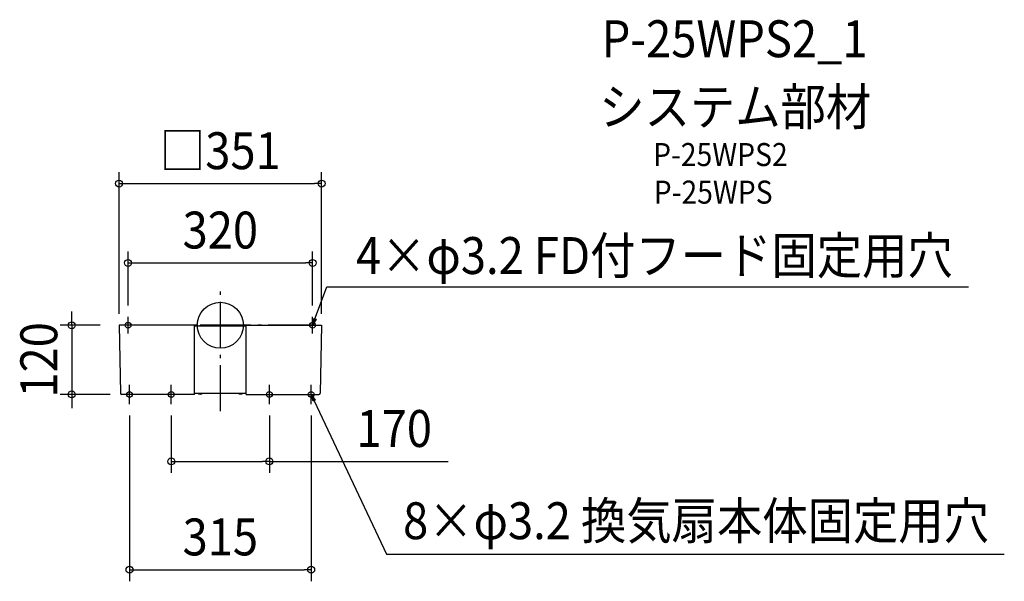
# Model space of a CAD drawing. Extents: x -348 to 1359, y -444 to 530.
import ezdxf
from ezdxf.enums import TextEntityAlignment as Align

# ---------------------------------------------------------------- set-up
doc = ezdxf.new("R2010")
doc.units = 0
doc.header["$LTSCALE"] = 20
doc.header["$PDMODE"] = 3
doc.header["$PDSIZE"] = -2
doc.linetypes.add('DASHDOT', pattern=[5.5, 4, -0.6, 0.3, -0.6])
doc.layers.get('DEFPOINTS').update_dxf_attribs({"linetype": 'CONTINUOUS'})
for name, color, linetype in [('ARRANGE', 1, 'CONTINUOUS'), ('BASIS', 6, 'DASHDOT'), ('DETAIL', 5, 'CONTINUOUS'), ('ETC', 61, 'CONTINUOUS'), ('NOTE', 4, 'CONTINUOUS'), ('OUTLINE', 3, 'CONTINUOUS'), ('SIZE', 30, 'CONTINUOUS')]:
    doc.layers.add(name, color=color, linetype=linetype)
doc.styles.get("Standard").update_dxf_attribs({"font": 'SIMPLEX.shx', "width": 0.9, "height": 64, "bigfont": 'BIGFONT.shx'})

msp = doc.modelspace()

# ---------------------------------------------------------------- linework, layer by layer
at = {"layer": 'ARRANGE', "color": 1, "linetype": 'CONTINUOUS'}
msp.add_circle((0, 0), 40, dxfattribs=at)
msp.add_point((0, 0), dxfattribs=at)
at = {"layer": 'BASIS', "color": 6, "linetype": 'DASHDOT'}
for p, q in [((0, -149.3), (0, 69.3)), ((163.1, 0), (-163.1, 0))]:
    msp.add_line(p, q, dxfattribs=at)
at = {"layer": 'DEFPOINTS', "color": 30, "linetype": 'CONTINUOUS'}
for p in [(175.5, 245.9), (160, 108.2), (-188.1, 0), (-160, 14.5), (160, 14.5), (-175.5, 0), (175.5, 0), (-257.7, -120), (-171, -120), (-157.5, -136.7), (-85, -136.7), (85, -136.7), (157.5, -136.7), (85, -236.1), (157.5, -424.2)]:
    msp.add_point(p, dxfattribs=at)
at = {"layer": 'DETAIL', "color": 5, "linetype": 'CONTINUOUS'}
for p, q in [((-45, 0), (-175.5, 0)), ((-175.5, 0), (-173, -118)), ((-45, -120), (-45, 0)), ((-45, -0.9), (45, -0.9)), ((-25, 0), (-35, 0)), ((-35, -0.9), (-35, 0)), ((-25, -0.9), (-25, 0)), ((25, -0.9), (25, 0)), ((25, 0), (35, 0)), ((35, -0.9), (35, 0)), ((45, -120), (45, 0)), ((45, 0), (175.5, 0)), ((175.5, 0), (173, -118)), ((-45, -117.6), (45, -117.6)), ((32.3, -119), (32.3, -117.6)), ((32.3, -119), (37.7, -119)), ((37.7, -119), (37.7, -117.6)), ((-151, -120), (-171, -120)), ((-45, -120), (-151, -120)), ((45, -120), (151, -120)), ((151, -120), (171, -120))]:
    msp.add_line(p, q, dxfattribs=at)
for centre, radius, start, end in [((-171, -118), 2, 181.1965, 270), ((-35, -114.5), 5, 218.3161, 321.6839), ((171, -118), 2, 270, 358.8035)]:
    msp.add_arc(centre, radius, start, end, dxfattribs=at)
at = {"layer": 'NOTE', "color": 4, "linetype": 'CONTINUOUS'}
for p, q in [((160, 0), (184.4, 66.6)), ((184.4, 66.6), (196.4, 66.6)), ((196.4, 66.6), (1297.1, 66.6)), ((-160, -14.5), (-160, 14.5)), ((160, -14.5), (160, 14.5)), ((160, 0), (162.1, 12)), ((166.1, 10.5), (160, 0)), ((162.1, 12), (166.1, 10.5)), ((-157.5, -136.7), (-157.5, -103.3)), ((-85, -136.7), (-85, -103.3)), ((85, -136.7), (85, -103.3)), ((157.5, -136.7), (157.5, -103.3)), ((157.5, -120), (288.2, -397.2)), ((160.7, -131.8), (157.5, -120)), ((157.5, -120), (164.5, -130)), ((164.5, -130), (160.7, -131.8)), ((288.2, -397.2), (300.2, -397.2)), ((300.2, -397.2), (1359.2, -397.2))]:
    msp.add_line(p, q, dxfattribs=at)
at = {"layer": 'OUTLINE', "color": 3, "linetype": 'CONTINUOUS'}
for p, q in [((-45, 0), (-175.5, 0)), ((-175.5, 0), (-173, -118)), ((-45, -0.9), (-45, 0)), ((-45, -0.9), (45, -0.9)), ((45, 0), (175.5, 0)), ((45, -0.9), (45, 0)), ((175.5, 0), (173, -118)), ((-45, -120), (-45, -117.6)), ((-45, -117.6), (45, -117.6)), ((45, -120), (45, -117.6)), ((-151, -120), (-171, -120)), ((-45, -120), (-151, -120)), ((45, -120), (151, -120)), ((151, -120), (171, -120))]:
    msp.add_line(p, q, dxfattribs=at)
for centre, start, end in [((-171, -118), 181.1965, 270), ((171, -118), 270, 358.8035)]:
    msp.add_arc(centre, 2, start, end, dxfattribs=at)
at = {"layer": 'SIZE', "color": 30, "linetype": 'CONTINUOUS'}
for p, q in [((-175.5, 20), (-175.5, 265.9)), ((175.5, 20), (175.5, 265.9)), ((-175.5, 245.9), (-163.5, 245.9)), ((-163.5, 245.9), (163.5, 245.9)), ((175.5, 245.9), (163.5, 245.9)), ((-160, 34.5), (-160, 128.2)), ((160, 34.5), (160, 128.2)), ((-160, 108.2), (-148, 108.2)), ((-148, 108.2), (148, 108.2)), ((160, 108.2), (148, 108.2)), ((-257.7, 12), (-257.7, 24)), ((-208.1, 0), (-277.7, 0)), ((-257.7, 0), (-257.7, 12)), ((-257.7, 0), (-257.7, -120)), ((-191, -120), (-277.7, -120)), ((-257.7, -120), (-257.7, -132)), ((-257.7, -132), (-257.7, -144)), ((-157.5, -156.7), (-157.5, -444.2)), ((-85, -156.7), (-85, -256.1)), ((85, -156.7), (85, -256.1)), ((157.5, -156.7), (157.5, -444.2)), ((-85, -236.1), (-73, -236.1)), ((-73, -236.1), (73, -236.1)), ((85, -236.1), (73, -236.1)), ((85, -236.1), (395.1, -236.1)), ((-157.5, -424.2), (-145.5, -424.2)), ((-145.5, -424.2), (145.5, -424.2)), ((157.5, -424.2), (145.5, -424.2))]:
    msp.add_line(p, q, dxfattribs=at)
for centre, radius in [((-175.5, 245.9), 6), ((175.5, 245.9), 6), ((-160, 108.2), 6), ((160, 108.2), 6), ((-257.7, 0), 6), ((-160, 0), 5), ((160, 0), 5), ((-257.7, -120), 6), ((-157.5, -120), 5), ((-85, -120), 5), ((85, -120), 5), ((157.5, -120), 5), ((-85, -236.1), 6), ((85, -236.1), 6), ((-157.5, -424.2), 6), ((157.5, -424.2), 6)]:
    msp.add_circle(centre, radius, dxfattribs=at)

# ---------------------------------------------------------------- texts
at = {"layer": 'ETC', "color": 61, "linetype": 'CONTINUOUS', "width": 0.9}
for s, height, p in [('P-25WPS2_1', 64, (661.2, 465.1)), ('システム部材', 64, (657, 347.1)), ('P-25WPS2', 40, (750.3, 276.2)), ('P-25WPS', 40, (751.4, 211))]:
    msp.add_text(s, height=height, dxfattribs=at).set_placement(p)
at = {"layer": 'NOTE', "color": 4, "linetype": 'CONTINUOUS', "width": 0.9}
for s, p in [('4×φ3.2 FD付フード固定用穴', (235.1, 89)), ('8×φ3.2 換気扇本体固定用穴', (316.8, -371.1))]:
    msp.add_text(s, height=64, dxfattribs=at).set_placement(p)
at = {"layer": 'SIZE', "color": 30, "linetype": 'CONTINUOUS', "width": 0.9}
for s, p in [('□351', (0, 270.9)), ('320', (0, 133.2)), ('170', (301.5, -211.1)), ('315', (0, -399.2))]:
    msp.add_text(s, height=64, dxfattribs=at).set_placement(p, align=Align.CENTER)
msp.add_text('120', height=64, rotation=90, dxfattribs=at).set_placement((-282.7, -60), align=Align.CENTER)

doc.saveas('drawing.dxf')
